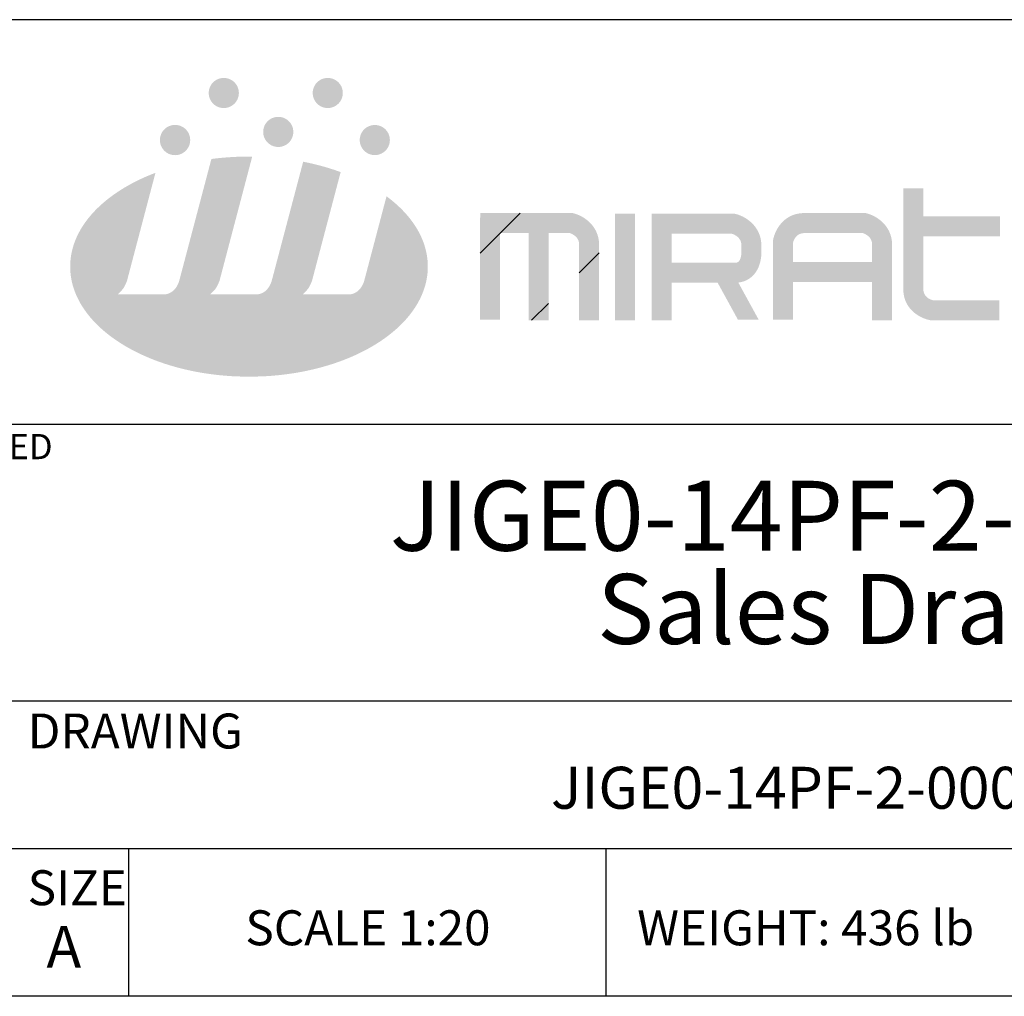
# Model space of a CAD drawing. Units: inches. Extents: x 10 to 210, y 10 to 158.
# Drawn here: x 156 to 186, y 10 to 39 of the extents above; entities that cross this region are included whole.
import ezdxf

# ---------------------------------------------------------------- set-up
doc = ezdxf.new("R2010")
doc.units = ezdxf.units.IN
doc.header["$LTSCALE"] = 20
doc.header["$MEASUREMENT"] = 0
for name, color, linetype in [('FORMAT', 7, 'Continuous'), ('LOGO_BLUE', 152, 'Continuous'), ('LOGO_GREEN', 134, 'Continuous')]:
    doc.layers.add(name, color=color, linetype=linetype)
doc.styles.add('SLDTEXTSTYLE0', font='TXT', dxfattribs={"width": 0.75})

# ---------------------------------------------------------------- blocks, each defined once
blk = doc.blocks.new('SW_NOTE_1')
at = {"layer": 'FORMAT', "color": 0, "char_height": 2.08333, "attachment_point": 2, "style": 'SLDTEXTSTYLE0'}
for s, insert in [('JIGE0-14PF-2-0000005Q', (15.82, 2.686)), ('Sales Drawing', (15.456, -0.092))]:
    blk.add_mtext(s, dxfattribs=dict(at, insert=insert))

msp = doc.modelspace()

# ---------------------------------------------------------------- hatches: boundary and pattern name
at = {"layer": 'LOGO_BLUE'}
h = msp.add_hatch(color=256, dxfattribs=at)
edge = h.paths.add_edge_path(flags=0)
edge.add_spline(control_points=[(168.4681, 31.7407), (168.4681, 32.5377), (168.0058, 33.2678), (167.2378, 33.8359)], knot_values=[0, 0, 0, 0, 1, 1, 1, 1], weights=[1, 1, 1, 1], degree=3, periodic=0)
edge.add_line((167.2378, 33.8359), (166.5721, 31.3139))
edge.add_spline(control_points=[(166.5721, 31.3139), (166.484, 31.0399), (166.3076, 30.9101), (166.0848, 30.9101)], knot_values=[0, 0, 0, 0, 1, 1, 1, 1], weights=[1, 1, 1, 1], degree=3, periodic=0)
edge.add_line((166.0848, 30.9101), (164.7368, 30.9101))
edge.add_spline(control_points=[(164.7368, 30.9101), (164.8897, 31.066), (164.9147, 31.066), (165.0163, 31.3139)], knot_values=[0, 0, 0, 0, 1, 1, 1, 1], weights=[1, 1, 1, 1], degree=3, periodic=0)
edge.add_line((165.0163, 31.3139), (165.8708, 34.5565))
edge.add_spline(control_points=[(165.8708, 34.5565), (165.5217, 34.6846), (165.1479, 34.7891), (164.754, 34.866)], knot_values=[0, 0, 0, 0, 1, 1, 1, 1], weights=[1, 1, 1, 1], degree=3, periodic=0)
edge.add_line((164.754, 34.866), (163.8158, 31.3139))
edge.add_spline(control_points=[(163.8158, 31.3139), (163.7276, 31.0399), (163.5509, 30.9101), (163.3282, 30.9101)], knot_values=[0, 0, 0, 0, 1, 1, 1, 1], weights=[1, 1, 1, 1], degree=3, periodic=0)
edge.add_line((163.3282, 30.9101), (161.9803, 30.9101))
edge.add_spline(control_points=[(161.9803, 30.9101), (162.1325, 31.066), (162.1589, 31.066), (162.2597, 31.3139)], knot_values=[0, 0, 0, 0, 1, 1, 1, 1], weights=[1, 1, 1, 1], degree=3, periodic=0)
edge.add_line((162.2597, 31.3139), (163.2288, 34.9931))
edge.add_spline(control_points=[(163.2288, 34.9931), (163.2288, 35.0019), (163.2306, 35.0098), (163.2312, 35.0182)], knot_values=[0, 0, 0, 0, 1, 1, 1, 1], weights=[1, 1, 1, 1], degree=3, periodic=0)
edge.add_spline(control_points=[(163.2312, 35.0182), (163.2006, 35.0185), (163.1708, 35.0196), (163.1399, 35.0196)], knot_values=[0, 0, 0, 0, 1, 1, 1, 1], weights=[1, 1, 1, 1], degree=3, periodic=0)
edge.add_spline(control_points=[(163.1399, 35.0196), (162.7544, 35.0196), (162.3801, 34.9938), (162.0185, 34.9465)], knot_values=[0, 0, 0, 0, 1, 1, 1, 1], weights=[1, 1, 1, 1], degree=3, periodic=0)
edge.add_line((162.0185, 34.9465), (161.0594, 31.3139))
edge.add_spline(control_points=[(161.0594, 31.3139), (160.9715, 31.0399), (160.7943, 30.9101), (160.5715, 30.9101)], knot_values=[0, 0, 0, 0, 1, 1, 1, 1], weights=[1, 1, 1, 1], degree=3, periodic=0)
edge.add_line((160.5715, 30.9101), (159.2241, 30.9101))
edge.add_spline(control_points=[(159.2241, 30.9101), (159.3763, 31.066), (159.4016, 31.066), (159.5028, 31.3139)], knot_values=[0, 0, 0, 0, 1, 1, 1, 1], weights=[1, 1, 1, 1], degree=3, periodic=0)
edge.add_line((159.5028, 31.3139), (160.3517, 34.5353))
edge.add_spline(control_points=[(160.3517, 34.5353), (158.8278, 33.9583), (157.8111, 32.9228), (157.8111, 31.7407)], knot_values=[0, 0, 0, 0, 1, 1, 1, 1], weights=[1, 1, 1, 1], degree=3, periodic=0)
edge.add_spline(control_points=[(157.8111, 31.7407), (157.8111, 29.93), (160.1971, 28.4616), (163.1399, 28.4616)], knot_values=[0, 0, 0, 0, 1, 1, 1, 1], weights=[1, 1, 1, 1], degree=3, periodic=0)
edge.add_spline(control_points=[(163.1399, 28.4616), (166.0827, 28.4616), (168.4681, 29.93), (168.4681, 31.7407)], knot_values=[0, 0, 0, 0, 1, 1, 1, 1], weights=[1, 1, 1, 1], degree=3, periodic=0)
h = msp.add_hatch(color=256, dxfattribs=at)
edge = h.paths.add_edge_path(flags=0)
edge.add_spline(control_points=[(183.2349, 33.2376), (183.2349, 33.7087), (183.2349, 34.0703)], knot_values=[0, 0, 0, 1, 1, 1], weights=[1, 1, 1], degree=2, periodic=0)
edge.add_line((183.2349, 34.0703), (182.6396, 34.0703))
edge.add_line((182.6396, 34.0703), (182.6396, 31.1114))
edge.add_spline(control_points=[(182.6396, 31.1114), (182.616, 30.4708), (183.1449, 30.1994), (183.4281, 30.1467)], knot_values=[0, 0, 0, 0, 1, 1, 1, 1], weights=[1, 1, 1, 1], degree=3, periodic=0)
edge.add_line((183.4281, 30.1467), (183.4553, 30.1416))
edge.add_line((183.4553, 30.1416), (185.4996, 30.1416))
edge.add_line((185.4996, 30.1416), (185.4996, 30.7378))
edge.add_spline(control_points=[(185.4996, 30.7378), (183.597, 30.7378), (183.5218, 30.7378)], knot_values=[0, 0, 0, 1, 1, 1], weights=[1, 1, 1], degree=2, periodic=0)
edge.add_spline(control_points=[(183.5218, 30.7378), (183.4376, 30.7589), (183.2349, 30.8335), (183.2349, 31.0836)], knot_values=[0, 0, 0, 0, 1, 1, 1, 1], weights=[1, 1, 1, 1], degree=3, periodic=0)
edge.add_spline(control_points=[(183.2349, 31.0836), (183.2349, 31.0864), (183.2349, 31.8752), (183.2349, 32.6412)], knot_values=[0, 0, 0, 0, 1, 1, 1, 1], weights=[1, 1, 1, 1], degree=3, periodic=0)
edge.add_line((183.2349, 32.6412), (185.5201, 32.6412))
edge.add_line((185.5201, 32.6412), (185.5201, 33.2376))
edge.add_line((185.5201, 33.2376), (183.2349, 33.2376))
h = msp.add_hatch(dxfattribs=at)
h.set_pattern_fill('ANSI31', color=152, scale=20, style=0)
edge = h.paths.add_edge_path(flags=0)
edge.add_spline(control_points=[(173.5718, 32.4276), (173.5473, 32.9982), (173.0711, 33.2632), (172.8221, 33.3254)], knot_values=[0, 0, 0, 0, 1, 1, 1, 1], weights=[1, 1, 1, 1], degree=3, periodic=0)
edge.add_line((172.8221, 33.3254), (172.7867, 33.334))
edge.add_line((172.7867, 33.334), (170.0289, 33.334))
edge.add_line((170.0289, 33.334), (170.0289, 33.1973))
edge.add_line((170.0289, 33.1973), (170.0249, 33.1973))
edge.add_line((170.0249, 33.1973), (170.0249, 30.1623))
edge.add_line((170.0249, 30.1623), (170.6208, 30.1623))
edge.add_line((170.6208, 30.1623), (170.6208, 32.7381))
edge.add_spline(control_points=[(170.6208, 32.7381), (170.8718, 32.7381), (171.1739, 32.7381), (171.469, 32.7381)], knot_values=[0, 0, 0, 0, 1, 1, 1, 1], weights=[1, 1, 1, 1], degree=3, periodic=0)
edge.add_line((171.469, 32.7381), (171.469, 30.1416))
edge.add_line((171.469, 30.1416), (172.0654, 30.1416))
edge.add_line((172.0654, 30.1416), (172.0654, 32.7381))
edge.add_spline(control_points=[(172.0654, 32.7381), (172.4128, 32.7381), (172.6735, 32.7381), (172.7017, 32.7381)], knot_values=[0, 0, 0, 0, 1, 1, 1, 1], weights=[1, 1, 1, 1], degree=3, periodic=0)
edge.add_spline(control_points=[(172.7017, 32.7381), (172.7696, 32.715), (172.967, 32.6325), (172.9762, 32.4148)], knot_values=[0, 0, 0, 0, 1, 1, 1, 1], weights=[1, 1, 1, 1], degree=3, periodic=0)
edge.add_line((172.9762, 32.4148), (172.9762, 30.1416))
edge.add_line((172.9762, 30.1416), (173.5718, 30.1416))
edge.add_line((173.5718, 30.1416), (173.5718, 32.4276))
h = msp.add_hatch(color=256, dxfattribs=at)
edge = h.paths.add_edge_path(flags=0)
edge.add_spline(control_points=[(173.5718, 32.4276), (173.5473, 32.9982), (173.0711, 33.2632), (172.8221, 33.3254)], knot_values=[0, 0, 0, 0, 1, 1, 1, 1], weights=[1, 1, 1, 1], degree=3, periodic=0)
edge.add_line((172.8221, 33.3254), (172.7867, 33.334))
edge.add_line((172.7867, 33.334), (170.0289, 33.334))
edge.add_line((170.0289, 33.334), (170.0289, 33.1973))
edge.add_line((170.0289, 33.1973), (170.0249, 33.1973))
edge.add_line((170.0249, 33.1973), (170.0249, 30.1623))
edge.add_line((170.0249, 30.1623), (170.6208, 30.1623))
edge.add_line((170.6208, 30.1623), (170.6208, 32.7381))
edge.add_spline(control_points=[(170.6208, 32.7381), (170.8718, 32.7381), (171.1739, 32.7381), (171.469, 32.7381)], knot_values=[0, 0, 0, 0, 1, 1, 1, 1], weights=[1, 1, 1, 1], degree=3, periodic=0)
edge.add_line((171.469, 32.7381), (171.469, 30.1416))
edge.add_line((171.469, 30.1416), (172.0654, 30.1416))
edge.add_line((172.0654, 30.1416), (172.0654, 32.7381))
edge.add_spline(control_points=[(172.0654, 32.7381), (172.4128, 32.7381), (172.6735, 32.7381), (172.7017, 32.7381)], knot_values=[0, 0, 0, 0, 1, 1, 1, 1], weights=[1, 1, 1, 1], degree=3, periodic=0)
edge.add_spline(control_points=[(172.7017, 32.7381), (172.7696, 32.715), (172.967, 32.6325), (172.9762, 32.4148)], knot_values=[0, 0, 0, 0, 1, 1, 1, 1], weights=[1, 1, 1, 1], degree=3, periodic=0)
edge.add_line((172.9762, 32.4148), (172.9762, 30.1416))
edge.add_line((172.9762, 30.1416), (173.5718, 30.1416))
edge.add_line((173.5718, 30.1416), (173.5718, 32.4276))
msp.add_hatch(color=256, dxfattribs=at).paths.add_polyline_path([(174.0459, 33.3177), (174.0459, 30.1416), (174.6419, 30.1416), (174.6419, 33.3177)], flags=0)
h = msp.add_hatch(color=256, dxfattribs=at)
edge = h.paths.add_edge_path(flags=0)
edge.add_spline(control_points=[(178.1641, 31.48), (178.4363, 31.7617), (178.4108, 32.1923), (178.4072, 32.2406)], knot_values=[0, 0, 0, 0, 1, 1, 1, 1], weights=[1, 1, 1, 1], degree=3, periodic=0)
edge.add_line((178.4072, 32.2406), (178.408, 32.4071))
edge.add_spline(control_points=[(178.408, 32.4071), (178.3828, 32.9777), (177.9062, 33.2426), (177.6578, 33.3045)], knot_values=[0, 0, 0, 0, 1, 1, 1, 1], weights=[1, 1, 1, 1], degree=3, periodic=0)
edge.add_line((177.6578, 33.3045), (177.622, 33.3134))
edge.add_line((177.622, 33.3134), (175.1381, 33.3134))
edge.add_line((175.1381, 33.3134), (175.1381, 33.2104))
edge.add_line((175.1381, 33.2104), (175.137, 33.2104))
edge.add_line((175.137, 33.2104), (175.137, 30.1416))
edge.add_line((175.137, 30.1416), (175.7324, 30.1416))
edge.add_line((175.7324, 30.1416), (175.7324, 31.2594))
edge.add_line((175.7324, 31.2594), (177.1062, 31.2594))
edge.add_line((177.1062, 31.2594), (177.7094, 30.1603))
edge.add_line((177.7094, 30.1603), (178.3275, 30.1603))
edge.add_line((178.3275, 30.1603), (177.7218, 31.2646))
edge.add_spline(control_points=[(177.7218, 31.2646), (177.9374, 31.2924), (178.0799, 31.3916), (178.1641, 31.48)], knot_values=[0, 0, 0, 0, 1, 1, 1, 1], weights=[1, 1, 1, 1], degree=3, periodic=0)
edge = h.paths.add_edge_path(flags=0)
edge.add_spline(control_points=[(177.8128, 32.2171), (177.8128, 32.2061), (177.8135, 32.1941), (177.8135, 32.1811)], knot_values=[0, 0, 0, 0, 1, 1, 1, 1], weights=[1, 1, 1, 1], degree=3, periodic=0)
edge.add_spline(control_points=[(177.8135, 32.1811), (177.8131, 32.0885), (177.7945, 31.955), (177.7334, 31.8935)], knot_values=[0, 0, 0, 0, 1, 1, 1, 1], weights=[1, 1, 1, 1], degree=3, periodic=0)
edge.add_spline(control_points=[(177.7334, 31.8935), (177.7212, 31.8814), (177.6898, 31.8493), (177.5856, 31.8555)], knot_values=[0, 0, 0, 0, 1, 1, 1, 1], weights=[1, 1, 1, 1], degree=3, periodic=0)
edge.add_line((177.5856, 31.8555), (175.7324, 31.8555))
edge.add_line((175.7324, 31.8555), (175.7324, 32.7176))
edge.add_spline(control_points=[(175.7324, 32.7176), (176.4226, 32.7176), (177.4751, 32.7176), (177.5367, 32.7176)], knot_values=[0, 0, 0, 0, 1, 1, 1, 1], weights=[1, 1, 1, 1], degree=3, periodic=0)
edge.add_spline(control_points=[(177.5367, 32.7176), (177.6053, 32.6945), (177.8023, 32.6117), (177.8128, 32.3939)], knot_values=[0, 0, 0, 0, 1, 1, 1, 1], weights=[1, 1, 1, 1], degree=3, periodic=0)
edge.add_line((177.8128, 32.3939), (177.8128, 32.2171))
h = msp.add_hatch(color=256, dxfattribs=at)
edge = h.paths.add_edge_path(flags=0)
edge.add_spline(control_points=[(182.3036, 32.4277), (182.2791, 32.9983), (181.802, 33.2633), (181.5524, 33.3255)], knot_values=[0, 0, 0, 0, 1, 1, 1, 1], weights=[1, 1, 1, 1], degree=3, periodic=0)
edge.add_line((181.5524, 33.3255), (181.5167, 33.3342))
edge.add_line((181.5167, 33.3342), (179.7257, 33.3342))
edge.add_spline(control_points=[(179.7257, 33.3342), (179.0843, 33.3578), (178.8134, 32.8283), (178.7606, 32.5448)], knot_values=[0, 0, 0, 0, 1, 1, 1, 1], weights=[1, 1, 1, 1], degree=3, periodic=0)
edge.add_line((178.7606, 32.5448), (178.7551, 32.5178))
edge.add_line((178.7551, 32.5178), (178.7551, 30.1624))
edge.add_line((178.7551, 30.1624), (179.3515, 30.1624))
edge.add_spline(control_points=[(179.3515, 30.1624), (179.3515, 30.7168), (179.3515, 31.2802)], knot_values=[0, 0, 0, 1, 1, 1], weights=[1, 1, 1], degree=2, periodic=0)
edge.add_line((179.3515, 31.2802), (181.7075, 31.2802))
edge.add_line((181.7075, 31.2802), (181.7075, 30.1417))
edge.add_line((181.7075, 30.1417), (182.3036, 30.1417))
edge.add_line((182.3036, 30.1417), (182.3036, 32.4277))
edge = h.paths.add_edge_path(flags=0)
edge.add_spline(control_points=[(179.7144, 32.7382), (181.3414, 32.7382), (181.4324, 32.7382)], knot_values=[0, 0, 0, 1, 1, 1], weights=[1, 1, 1], degree=2, periodic=0)
edge.add_spline(control_points=[(181.4324, 32.7382), (181.501, 32.7151), (181.6978, 32.6326), (181.7075, 32.4151)], knot_values=[0, 0, 0, 0, 1, 1, 1, 1], weights=[1, 1, 1, 1], degree=3, periodic=0)
edge.add_line((181.7075, 32.4151), (181.7075, 31.8763))
edge.add_line((181.7075, 31.8763), (179.3515, 31.8763))
edge.add_spline(control_points=[(179.3515, 31.8763), (179.3515, 32.1899), (179.3515, 32.4271), (179.3515, 32.4512)], knot_values=[0, 0, 0, 0, 1, 1, 1, 1], weights=[1, 1, 1, 1], degree=3, periodic=0)
edge.add_spline(control_points=[(179.3515, 32.4512), (179.3732, 32.5379), (179.4509, 32.7481), (179.7144, 32.7382)], knot_values=[0, 0, 0, 0, 1, 1, 1, 1], weights=[1, 1, 1, 1], degree=3, periodic=0)
at = {"layer": 'LOGO_GREEN'}
h = msp.add_hatch(color=256, dxfattribs=at)
edge = h.paths.add_edge_path(flags=0)
edge.add_spline(control_points=[(162.3876, 36.4651), (162.6353, 36.4651), (162.8368, 36.6655), (162.8368, 36.9139)], knot_values=[0, 0, 0, 0, 1, 1, 1, 1], weights=[1, 1, 1, 1], degree=3, periodic=0)
edge.add_spline(control_points=[(162.8368, 36.9139), (162.8368, 37.1617), (162.6353, 37.3614), (162.3876, 37.3614)], knot_values=[0, 0, 0, 0, 1, 1, 1, 1], weights=[1, 1, 1, 1], degree=3, periodic=0)
edge.add_spline(control_points=[(162.3876, 37.3614), (162.14, 37.3614), (161.9393, 37.1617), (161.9393, 36.9139)], knot_values=[0, 0, 0, 0, 1, 1, 1, 1], weights=[1, 1, 1, 1], degree=3, periodic=0)
edge.add_spline(control_points=[(161.9393, 36.9139), (161.9393, 36.6655), (162.14, 36.4651), (162.3876, 36.4651)], knot_values=[0, 0, 0, 0, 1, 1, 1, 1], weights=[1, 1, 1, 1], degree=3, periodic=0)
h = msp.add_hatch(color=256, dxfattribs=at)
edge = h.paths.add_edge_path(flags=0)
edge.add_spline(control_points=[(165.4866, 36.4651), (165.7335, 36.4651), (165.9354, 36.6655), (165.9354, 36.9139)], knot_values=[0, 0, 0, 0, 1, 1, 1, 1], weights=[1, 1, 1, 1], degree=3, periodic=0)
edge.add_spline(control_points=[(165.9354, 36.9139), (165.9354, 37.1617), (165.7335, 37.3614), (165.4866, 37.3614)], knot_values=[0, 0, 0, 0, 1, 1, 1, 1], weights=[1, 1, 1, 1], degree=3, periodic=0)
edge.add_spline(control_points=[(165.4866, 37.3614), (165.239, 37.3614), (165.0383, 37.1617), (165.0383, 36.9139)], knot_values=[0, 0, 0, 0, 1, 1, 1, 1], weights=[1, 1, 1, 1], degree=3, periodic=0)
edge.add_spline(control_points=[(165.0383, 36.9139), (165.0383, 36.6655), (165.239, 36.4651), (165.4866, 36.4651)], knot_values=[0, 0, 0, 0, 1, 1, 1, 1], weights=[1, 1, 1, 1], degree=3, periodic=0)
h = msp.add_hatch(color=256, dxfattribs=at)
edge = h.paths.add_edge_path(flags=0)
edge.add_spline(control_points=[(164.0112, 35.3052), (164.2585, 35.3052), (164.4598, 35.5058), (164.4598, 35.7542)], knot_values=[0, 0, 0, 0, 1, 1, 1, 1], weights=[1, 1, 1, 1], degree=3, periodic=0)
edge.add_spline(control_points=[(164.4598, 35.7542), (164.4598, 36.0018), (164.2585, 36.2017), (164.0112, 36.2017)], knot_values=[0, 0, 0, 0, 1, 1, 1, 1], weights=[1, 1, 1, 1], degree=3, periodic=0)
edge.add_spline(control_points=[(164.0112, 36.2017), (163.7634, 36.2017), (163.5625, 36.0018), (163.5625, 35.7542)], knot_values=[0, 0, 0, 0, 1, 1, 1, 1], weights=[1, 1, 1, 1], degree=3, periodic=0)
edge.add_spline(control_points=[(163.5625, 35.7542), (163.5625, 35.5058), (163.7634, 35.3052), (164.0112, 35.3052)], knot_values=[0, 0, 0, 0, 1, 1, 1, 1], weights=[1, 1, 1, 1], degree=3, periodic=0)
h = msp.add_hatch(color=256, dxfattribs=at)
edge = h.paths.add_edge_path(flags=0)
edge.add_spline(control_points=[(160.9358, 35.0608), (161.1843, 35.0608), (161.3867, 35.2625), (161.3867, 35.512)], knot_values=[0, 0, 0, 0, 1, 1, 1, 1], weights=[1, 1, 1, 1], degree=3, periodic=0)
edge.add_spline(control_points=[(161.3867, 35.512), (161.3867, 35.7612), (161.1843, 35.9623), (160.9358, 35.9623)], knot_values=[0, 0, 0, 0, 1, 1, 1, 1], weights=[1, 1, 1, 1], degree=3, periodic=0)
edge.add_spline(control_points=[(160.9358, 35.9623), (160.6862, 35.9623), (160.4848, 35.7612), (160.4848, 35.512)], knot_values=[0, 0, 0, 0, 1, 1, 1, 1], weights=[1, 1, 1, 1], degree=3, periodic=0)
edge.add_spline(control_points=[(160.4848, 35.512), (160.4848, 35.2625), (160.6862, 35.0608), (160.9358, 35.0608)], knot_values=[0, 0, 0, 0, 1, 1, 1, 1], weights=[1, 1, 1, 1], degree=3, periodic=0)
h = msp.add_hatch(color=256, dxfattribs=at)
edge = h.paths.add_edge_path(flags=0)
edge.add_spline(control_points=[(166.8878, 35.0633), (167.1356, 35.0633), (167.337, 35.2638), (167.337, 35.512)], knot_values=[0, 0, 0, 0, 1, 1, 1, 1], weights=[1, 1, 1, 1], degree=3, periodic=0)
edge.add_spline(control_points=[(167.337, 35.512), (167.337, 35.7596), (167.1356, 35.9597), (166.8878, 35.9597)], knot_values=[0, 0, 0, 0, 1, 1, 1, 1], weights=[1, 1, 1, 1], degree=3, periodic=0)
edge.add_spline(control_points=[(166.8878, 35.9597), (166.6411, 35.9597), (166.4399, 35.7596), (166.4399, 35.512)], knot_values=[0, 0, 0, 0, 1, 1, 1, 1], weights=[1, 1, 1, 1], degree=3, periodic=0)
edge.add_spline(control_points=[(166.4399, 35.512), (166.4399, 35.2638), (166.6411, 35.0633), (166.8878, 35.0633)], knot_values=[0, 0, 0, 0, 1, 1, 1, 1], weights=[1, 1, 1, 1], degree=3, periodic=0)

# ---------------------------------------------------------------- linework, layer by layer
at = {"layer": 'FORMAT'}
for p, q in [((209.9999, 39.0971), (155.9999, 39.0971)), ((155.9999, 27.0505), (209.9999, 27.0505)), ((155.9999, 18.8), (209.9999, 18.8)), ((155.9999, 14.4), (209.9999, 14.4)), ((159.5505, 14.4), (159.5505, 10)), ((173.7686, 14.4), (173.7686, 10)), ((209.9999, 10), (9.9999, 10))]:
    msp.add_line(p, q, dxfattribs=at)

# ---------------------------------------------------------------- block references
msp.add_blockref('SW_NOTE_1', (167.4055, 22.6739), dxfattribs=at)

# ---------------------------------------------------------------- texts
at = {"layer": 'FORMAT', "style": 'SLDTEXTSTYLE0'}
for s, insert, char_height, attachment_point in [('DIMENSIONAL TOLERANCES UNLESS OTHERWISE SPECIFIED', (128.5806, 26.7529), 0.75, 1), ('DRAWING', (156.5434, 18.4253), 1.04167, 1), ('JIGE0-14PF-2-0000005Q SD', (182.9574, 16.8383), 1.25, 2), ('SIZE', (156.5434, 13.7557), 1.04167, 1), ('WEIGHT: 436 lb', (174.7068, 12.5622), 1.041667, 1), ('SCALE 1:20', (166.6845, 12.5622), 1.04167, 2), ('A', (157.1039, 12.0994), 1.25, 1)]:
    msp.add_mtext(s, dxfattribs=dict(at, insert=insert, char_height=char_height, attachment_point=attachment_point))

doc.saveas('drawing.dxf')
